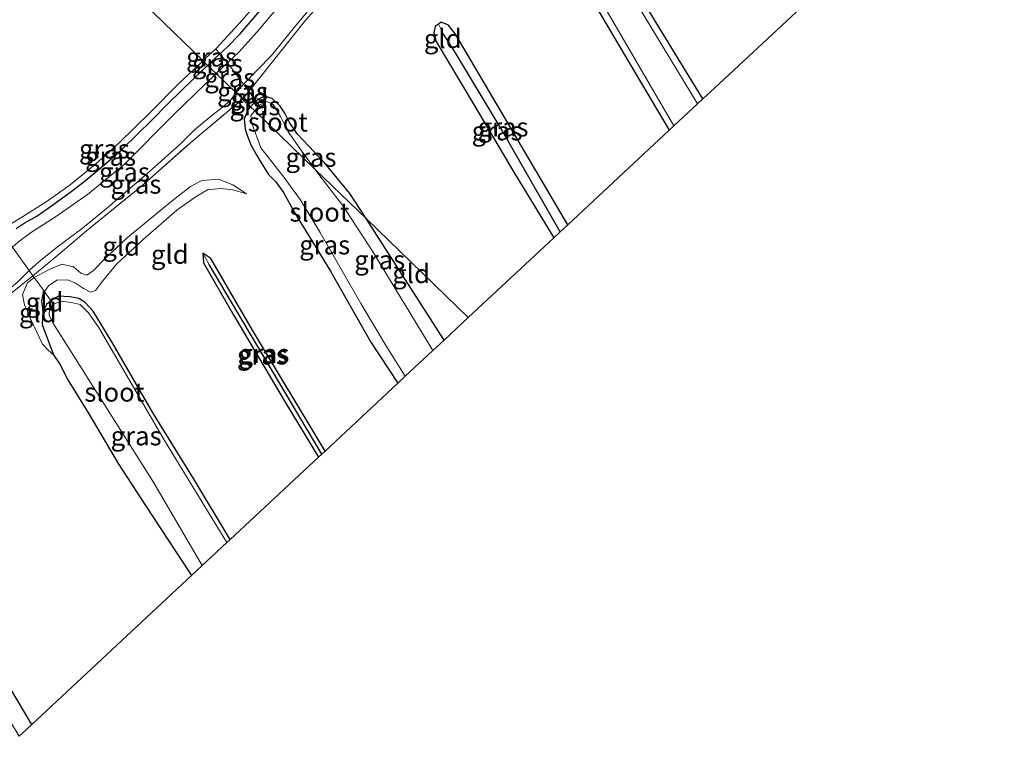
# Model space of a CAD drawing. Units: metres. Extents: x 89999 to 100009, y 456871 to 462503.
# Drawn here: x 92329 to 92460, y 459226 to 459324 of the extents above; entities that cross this region are included whole.
import ezdxf
from ezdxf.enums import TextEntityAlignment as Align

# ---------------------------------------------------------------- set-up
doc = ezdxf.new("R2010")
doc.units = ezdxf.units.M
doc.linetypes.add('IE-TERREINAFSCHEIDING', pattern=[10, 8, -2])
for name, color, linetype in [('B-ME-GW-INSTEEKWATERGANG-L-B1', 10, 'Continuous'), ('B-ME-GW-WATERGANG-GREPPEL-L-B1', 10, 'Continuous'), ('B-ME-KG-KADASTRAAL-OPNAMEDTMGRENS-L-B1', 10, 'Continuous')]:
    doc.layers.add(name, color=color, linetype=linetype)
for name, color, linetype, lineweight in [('B-ME-GW-KRUINLIJN-L-B1', 93, 'Continuous', 18), ('B-ME-GW-TEENLIJN-L-B1', 93, 'Continuous', 18), ('B-ME-IE-GRASLAND-GV-B6', 93, 'Continuous', 18), ('B-ME-IE-GRONDWERKLIJN-GROND_INGERICHT-GV-B6', 253, 'Continuous', 18), ('B-ME-IE-HULPGEOMETRIE-L-B1', 53, 'Continuous', 18), ('B-ME-IE-TERREINAFSCHEIDING-RASTERHEKWERK-L-B1', 8, 'IE-TERREINAFSCHEIDING', 18), ('B-ME-OG-WATER-GV-B6', 153, 'Continuous', 18)]:
    doc.layers.add(name, color=color, linetype=linetype, lineweight=lineweight)
doc.styles.add('NLCS-ISO', font='NLCS-ISO.TTF')

msp = doc.modelspace()

# ---------------------------------------------------------------- linework, layer by layer
at = {"layer": 'B-ME-GW-INSTEEKWATERGANG-L-B1'}
msp.add_line((92385.863, 459281.744, -1.693), (92375.467, 459297.867, -1.68), dxfattribs=at)
for points in [[(92420.237, 459313.765, -1.713), (92409.813, 459330.802, -1.723), (92402.716, 459341.763, -1.73), (92401.407, 459343.588, -1.757), (92400.697, 459343.895, -1.857), (92399.712, 459343.754, -1.897), (92399.336, 459343.501, -1.789), (92398.807, 459343.146, -1.94), (92397.681, 459342.074, -1.96), (92397.355, 459341.248, -1.997), (92397.467, 459340.444, -1.927), (92398.131, 459338.72, -1.9), (92398.993, 459337.425, -1.8), (92399.647, 459336.184, -1.74), (92401.184, 459333.971, -1.777), (92404.224, 459329.07, -1.823), (92409.7, 459319.818, -1.87), (92415.758, 459309.592, -1.8)], [(92354.383, 459318.213, -0.05), (92356.063, 459319.75, 0.061), (92357.031, 459320.635, -0.053), (92358.766, 459322.388, -0.023), (92361.413, 459325.5, -0.05)], [(92402.286, 459297.043, -1.773), (92391.859, 459314.725, -1.82), (92387.366, 459322.343, -1.783), (92386.439, 459323.565, -1.777), (92385.45, 459323.938, -1.78), (92385.086, 459323.693, -1.786), (92384.65, 459323.4, -1.793), (92384.493, 459322.601, -1.807), (92384.789, 459321.368, -1.74), (92389.83, 459312.922, -1.73), (92395.097, 459304.049, -1.787), (92400.431, 459295.315, -1.83)], [(92328.958, 459296.567, -0.067), (92330.035, 459297.245, 0.023), (92331.721, 459298.175, 0.053), (92333.99, 459299.766, 0.04), (92336.127, 459301.33, 0.037), (92337.981, 459302.732, 0.03), (92340.316, 459304.699, 0.017), (92342.983, 459306.989, 0.017), (92345.045, 459309.024, 0.017), (92347.048, 459310.978, 0.01), (92349.108, 459313.062, 0.01), (92350.953, 459314.872, -0.003), (92352.561, 459316.441, -0.033), (92354.383, 459318.213, -0.05)], [(92375.467, 459297.867, -1.68), (92373.326, 459301.187, -1.677), (92369.991, 459305.252, -1.68), (92367.889, 459307.505, -1.697), (92366.351, 459309.06, -1.7), (92365.288, 459310.651, -1.71), (92364.659, 459311.852, -1.83), (92364.072, 459312.818, -1.913), (92363, 459313.839, -1.877), (92361.953, 459314.132, -1.96), (92360.847, 459313.504, -1.96), (92360.137, 459312.711, -1.946)], [(92360.137, 459312.711, -1.946), (92359.804, 459312.338, -1.94), (92359.271, 459311.096, -1.787), (92359.389, 459309.754, -1.64), (92359.722, 459308.794, -1.57), (92360.202, 459307.583, -1.697), (92360.956, 459306.253, -1.823), (92361.764, 459304.925, -1.8), (92362.512, 459303.703, -1.723), (92363.478, 459302.76, -1.723), (92364.519, 459301.329, -1.667), (92365.979, 459298.676, -1.77), (92370.751, 459290.902, -1.753), (92376.107, 459281.452, -1.797), (92379.719, 459276.021, -1.797)], [(92370.025, 459266.991, -1.707), (92360.383, 459283.06, -1.753), (92354.832, 459292.561, -1.77), (92353.798, 459293.285, -1.77), (92353.858, 459292.013, -1.77), (92357.907, 459285.002, -1.75), (92364.725, 459273.468, -1.753), (92369.163, 459266.188, -1.733)], [(92357.423, 459255.252, -1.867), (92352.546, 459263.334, -1.943), (92347.107, 459272.151, -1.92), (92341.669, 459281.495, -1.923), (92339.211, 459285.552, -1.87), (92338.156, 459286.705, -1.867), (92337.314, 459287.235, -1.91), (92336.143, 459287.476, -1.93), (92334.617, 459287.551, -2.003), (92333.797, 459287.134, -2.043), (92333.596, 459286.96, -2.029), (92333, 459286.443, -2.057), (92332.538, 459285.49, -2.037)], [(92332.538, 459285.49, -2.037), (92332.413, 459283.818, -1.85), (92333.95, 459279.793, -1.633)], [(92333.95, 459279.793, -1.633), (92334.757, 459278.518, -1.707), (92335.863, 459276.458, -1.67), (92338.615, 459271.928, -1.72), (92342.548, 459265.362, -1.677), (92346.172, 459259.753, -1.72), (92352.279, 459250.46, -1.73)], [(92331.037, 459230.673, -1.687), (92322.64, 459244.778, -1.707), (92314.582, 459258.052, -1.707), (92311.972, 459262.709, -1.72), (92311.492, 459264.012, -1.71), (92310.215, 459266.125, -1.76), (92309.46, 459267.128, -1.85), (92308.316, 459268.132, -1.83), (92306.816, 459268.315, -1.833), (92305.745, 459267.825, -1.76), (92305.539, 459267.585, -1.543), (92304.908, 459266.849, -1.683), (92303.558, 459265.336, -1.653), (92303.414, 459264.242, -1.6), (92303.632, 459263.229, -1.643), (92306.976, 459256.894, -1.71), (92312.65, 459247.049, -1.763), (92319.22, 459236.551, -1.763), (92325.94, 459225.924, -1.763)]]:
    msp.add_polyline3d(points, dxfattribs=at)
at = {"layer": 'B-ME-GW-KRUINLIJN-L-B1'}
for points in [[(92363.791, 459325.977, -0.04), (92361.018, 459322.672, -0.007), (92358.545, 459319.985, -0.02), (92357.062, 459318.572, 0.004), (92355.561, 459317.142, 0.029)], [(92329.265, 459294.773, -0.043), (92331.001, 459296.048, -0.01), (92334.21, 459298.084, 0.057), (92338.47, 459301.065, -0.003), (92343.311, 459305.064, -0.043), (92349.97, 459311.748, -0.087), (92355.478, 459317.063, 0.03), (92355.561, 459317.142, 0.029)], [(92333.95, 459279.793, -1.633), (92333.216, 459280.415, -1.727), (92332.478, 459281.187, -1.773), (92331.738, 459282.805, -1.793), (92330.88, 459284.561, -1.77), (92330.518, 459285.481, -1.667), (92330.096, 459286.421, -1.463), (92329.806, 459287.8, -1.49), (92330.472, 459289.353, -1.56), (92331.368, 459290.034, -1.483), (92331.463, 459290.106, -1.61), (92333.29, 459291.071, -1.56), (92335.054, 459291.837, -1.533), (92336.583, 459291.459, -1.447), (92337.548, 459290.629, -1.437), (92338.378, 459290.356, -1.46), (92339.26, 459290.963, -1.423), (92340.845, 459292.593, -1.373), (92343.788, 459295.372, -1.453), (92349.724, 459300.242, -1.427), (92352.136, 459302.134, -1.44), (92353.659, 459302.929, -1.417), (92355.848, 459303.095, -1.477), (92357.78, 459302.355, -1.5), (92359.588, 459301.142, -1.613)]]:
    msp.add_polyline3d(points, dxfattribs=at)
at = {"layer": 'B-ME-GW-TEENLIJN-L-B1'}
for points in [[(92369.154, 459327.139, -1.279), (92366.528, 459323.986, -1.255), (92362.908, 459319.523, -1.264), (92359.172, 459315.733, -1.351), (92358.222, 459314.564, -1.402)], [(92358.222, 459314.564, -1.402), (92357.459, 459313.619, -1.471), (92356.394, 459312.685, -1.33), (92354.711, 459311.325, -1.267), (92352.686, 459309.644, -1.27), (92350.707, 459307.728, -1.282), (92346.672, 459304.064, -1.261), (92341.216, 459299.393, -1.213), (92337.549, 459296.424, -1.123), (92336.048, 459295.296, -1.126), (92334.248, 459293.945, -1.225), (92332.225, 459292.308, -1.363), (92330.793, 459291.055, -1.378), (92330.705, 459290.966, -1.375), (92329.195, 459289.456, -1.407)], [(92332.538, 459285.49, -2.037), (92332.332, 459286.927, -1.973), (92332.556, 459287.956, -1.987), (92332.723, 459288.184, -1.858), (92333.266, 459288.926, -1.987), (92334.396, 459289.697, -1.957), (92335.845, 459289.73, -1.88), (92336.866, 459289.295, -1.863), (92337.935, 459288.568, -1.857), (92338.846, 459288.096, -1.863), (92339.497, 459288.315, -1.73), (92340.503, 459289.582, -1.7), (92342.315, 459291.808, -1.667), (92345.853, 459295.087, -1.68), (92350.309, 459298.991, -1.627), (92352.89, 459300.789, -1.647), (92354.383, 459301.674, -1.613), (92356.155, 459301.862, -1.62), (92357.785, 459301.678, -1.617), (92359.588, 459301.142, -1.613)]]:
    msp.add_polyline3d(points, dxfattribs=at)
at = {"layer": 'B-ME-GW-WATERGANG-GREPPEL-L-B1'}
for points in [[(92401.286, 459296.111, -2.007), (92393.318, 459310.013, -2.03), (92387.344, 459319.886, -2.003), (92385.758, 459322.345, -1.96)], [(92369.598, 459266.593, -1.927), (92360, 459282.74, -1.947), (92354.633, 459291.751, -1.94)]]:
    msp.add_polyline3d(points, dxfattribs=at)
at = {"layer": 'B-ME-IE-GRASLAND-GV-B6'}
for points in [[(92397.859, 459346.703, -1.384), (92398.118, 459346.279, -1.339), (92396.395, 459345.108, -1.384), (92394.163, 459343.779, -1.384), (92389.533, 459341.527, -1.423), (92380.822, 459336.854, -1.33), (92378.26, 459334.821, -1.33), (92373.69, 459330.656, -1.33), (92369.66, 459326.712, -1.255), (92367.455, 459324.253, -1.213), (92359.892, 459314.764, -1.531), (92359.172, 459315.733, -1.351), (92362.908, 459319.523, -1.264), (92366.528, 459323.986, -1.255), (92369.154, 459327.139, -1.279), (92371.104, 459329.335, -1.297), (92373.46, 459331.656, -1.294), (92377.639, 459335.632, -1.315), (92380.282, 459337.673, -1.357), (92385.433, 459340.808, -1.393), (92391.461, 459343.439, -1.375), (92396.273, 459345.632, -1.354), (92397.859, 459346.703, -1.384)], [(92415.758, 459309.592, -1.8), (92409.7, 459319.818, -1.87), (92404.224, 459329.07, -1.823), (92401.184, 459333.971, -1.777), (92399.647, 459336.184, -1.74), (92398.993, 459337.425, -1.8), (92398.131, 459338.72, -1.9), (92397.467, 459340.444, -1.927), (92397.355, 459341.248, -1.997), (92397.681, 459342.074, -1.96), (92398.807, 459343.146, -1.94), (92399.336, 459343.501, -1.789), (92399.798, 459342.525, -2.317), (92398.908, 459341.846, -2.317), (92398.369, 459341.342, -2.317), (92398.105, 459340.791, -2.317), (92398.335, 459339.932, -2.317), (92398.812, 459339.02, -2.317), (92400.12, 459337.151, -2.317), (92403.616, 459331.974, -2.317), (92407.042, 459326.215, -2.317), (92416.395, 459310.186, -2.317), (92415.758, 459309.592, -1.8)], [(92419.523, 459313.1, -2.317), (92409.518, 459329.673, -2.317), (92402.258, 459341.108, -2.317), (92401.211, 459342.418, -2.317), (92400.565, 459342.742, -2.317), (92399.798, 459342.525, -2.317), (92399.336, 459343.501, -1.789), (92399.712, 459343.754, -1.897), (92400.697, 459343.895, -1.857), (92401.407, 459343.588, -1.757), (92402.716, 459341.763, -1.73), (92409.813, 459330.802, -1.723), (92420.237, 459313.765, -1.713), (92419.523, 459313.1, -2.317)], [(92356.063, 459319.75, 0.061), (92355.495, 459320.424, -0.623), (92357.111, 459322.131, -0.623), (92358.991, 459324.24, -0.623), (92361.403, 459327.004, -0.623)], [(92369.154, 459327.139, -1.279), (92366.528, 459323.986, -1.255), (92362.908, 459319.523, -1.264), (92359.172, 459315.733, -1.351), (92357.062, 459318.572, 0.004), (92358.545, 459319.985, -0.02), (92361.018, 459322.672, -0.007), (92363.791, 459325.977, -0.04)], [(92363.791, 459325.977, -0.04), (92361.018, 459322.672, -0.007), (92358.545, 459319.985, -0.02), (92357.062, 459318.572, 0.004), (92356.063, 459319.75, 0.061), (92357.031, 459320.635, -0.053), (92358.766, 459322.388, -0.023), (92361.413, 459325.5, -0.05)], [(92361.413, 459325.5, -0.05), (92358.766, 459322.388, -0.023), (92357.031, 459320.635, -0.053), (92356.063, 459319.75, 0.061)], [(92400.431, 459295.315, -1.83), (92395.097, 459304.049, -1.787), (92389.83, 459312.922, -1.73), (92384.789, 459321.368, -1.74), (92384.493, 459322.601, -1.807), (92384.65, 459323.4, -1.793), (92385.086, 459323.693, -1.786), (92385.758, 459322.345, -1.96), (92387.344, 459319.886, -2.003), (92393.318, 459310.013, -2.03), (92401.286, 459296.111, -2.007), (92400.431, 459295.315, -1.83)], [(92401.286, 459296.111, -2.007), (92393.318, 459310.013, -2.03), (92387.344, 459319.886, -2.003), (92385.758, 459322.345, -1.96), (92385.086, 459323.693, -1.786), (92385.45, 459323.938, -1.78), (92386.439, 459323.565, -1.777), (92387.366, 459322.343, -1.783), (92391.859, 459314.725, -1.82), (92402.286, 459297.043, -1.773), (92401.286, 459296.111, -2.007)], [(92354.383, 459318.213, -0.05), (92353.811, 459318.836, -0.617), (92354.155, 459319.157, -0.617), (92355.495, 459320.424, -0.623), (92356.063, 459319.75, 0.061), (92354.383, 459318.213, -0.05)], [(92357.062, 459318.572, 0.004), (92355.561, 459317.142, 0.029), (92354.383, 459318.213, -0.05), (92356.063, 459319.75, 0.061), (92357.062, 459318.572, 0.004)], [(92328.227, 459297.143, -0.637), (92329.946, 459298.189, -0.643), (92333.085, 459300.163, -0.623), (92336.153, 459302.37, -0.607), (92339.529, 459305.088, -0.61), (92342.696, 459307.993, -0.61), (92346.823, 459312.002, -0.613), (92350.578, 459315.827, -0.62), (92353.811, 459318.836, -0.617)], [(92353.811, 459318.836, -0.617), (92354.383, 459318.213, -0.05), (92352.561, 459316.441, -0.033), (92350.953, 459314.872, -0.003), (92349.108, 459313.062, 0.01), (92347.048, 459310.978, 0.01), (92345.045, 459309.024, 0.017), (92342.983, 459306.989, 0.017), (92340.316, 459304.699, 0.017), (92337.981, 459302.732, 0.03), (92336.127, 459301.33, 0.037), (92333.99, 459299.766, 0.04), (92331.721, 459298.175, 0.053), (92330.035, 459297.245, 0.023), (92328.958, 459296.567, -0.067)], [(92328.958, 459296.567, -0.067), (92330.035, 459297.245, 0.023), (92331.721, 459298.175, 0.053), (92333.99, 459299.766, 0.04), (92336.127, 459301.33, 0.037), (92337.981, 459302.732, 0.03), (92340.316, 459304.699, 0.017), (92342.983, 459306.989, 0.017), (92345.045, 459309.024, 0.017), (92347.048, 459310.978, 0.01), (92349.108, 459313.062, 0.01), (92350.953, 459314.872, -0.003), (92352.561, 459316.441, -0.033), (92354.383, 459318.213, -0.05)], [(92354.383, 459318.213, -0.05), (92355.561, 459317.142, 0.029), (92355.478, 459317.063, 0.03), (92349.97, 459311.748, -0.087), (92343.311, 459305.064, -0.043), (92338.47, 459301.065, -0.003), (92334.21, 459298.084, 0.057), (92331.001, 459296.048, -0.01), (92329.265, 459294.773, -0.043)], [(92359.172, 459315.733, -1.351), (92358.222, 459314.564, -1.402), (92355.561, 459317.142, 0.029), (92357.062, 459318.572, 0.004), (92359.172, 459315.733, -1.351)], [(92355.561, 459317.142, 0.029), (92358.222, 459314.564, -1.402), (92357.459, 459313.619, -1.471), (92356.394, 459312.685, -1.33), (92354.711, 459311.325, -1.267), (92352.686, 459309.644, -1.27), (92350.707, 459307.728, -1.282), (92346.672, 459304.064, -1.261), (92341.216, 459299.393, -1.213), (92337.549, 459296.424, -1.123), (92336.048, 459295.296, -1.126), (92334.248, 459293.945, -1.225), (92332.225, 459292.308, -1.363), (92330.793, 459291.055, -1.378), (92330.705, 459290.966, -1.375), (92328.506, 459294.057, 0.004), (92329.265, 459294.773, -0.043), (92331.001, 459296.048, -0.01), (92334.21, 459298.084, 0.057), (92338.47, 459301.065, -0.003), (92343.311, 459305.064, -0.043), (92349.97, 459311.748, -0.087), (92355.478, 459317.063, 0.03), (92355.561, 459317.142, 0.029)], [(92359.172, 459315.733, -1.351), (92359.892, 459314.764, -1.531), (92359.075, 459313.739, -1.537), (92358.832, 459313.974, -1.673), (92358.222, 459314.564, -1.402), (92359.172, 459315.733, -1.351)], [(92358.222, 459314.564, -1.402), (92358.832, 459313.974, -1.673), (92359.075, 459313.739, -1.537), (92352.481, 459308.24, -1.357), (92345.627, 459302.172, -1.219), (92338.333, 459296.247, -1.123), (92333.692, 459292.322, -1.348), (92331.189, 459290.287, -1.465), (92330.705, 459290.966, -1.375), (92330.793, 459291.055, -1.378), (92332.225, 459292.308, -1.363), (92334.248, 459293.945, -1.225), (92336.048, 459295.296, -1.126), (92337.549, 459296.424, -1.123), (92341.216, 459299.393, -1.213), (92346.672, 459304.064, -1.261), (92350.707, 459307.728, -1.282), (92352.686, 459309.644, -1.27), (92354.711, 459311.325, -1.267), (92356.394, 459312.685, -1.33), (92357.459, 459313.619, -1.471), (92358.222, 459314.564, -1.402)], [(92360.847, 459313.504, -1.96), (92361.953, 459314.132, -1.96), (92363, 459313.839, -1.877), (92364.072, 459312.818, -1.913), (92364.659, 459311.852, -1.83), (92365.288, 459310.651, -1.71), (92366.351, 459309.06, -1.7), (92367.889, 459307.505, -1.697), (92369.991, 459305.252, -1.68), (92373.326, 459301.187, -1.677), (92375.467, 459297.867, -1.68), (92368.719, 459304.401, -2.267), (92367.18, 459306.497, -2.267), (92365.107, 459309.385, -2.267), (92364.11, 459311.409, -2.267), (92363.151, 459313.012, -2.267), (92362.296, 459313.421, -2.267), (92361.276, 459312.915, -2.266), (92360.847, 459313.504, -1.96)], [(92360.137, 459312.711, -1.946), (92360.679, 459312.186, -2.267), (92360.155, 459311.545, -2.267), (92360.311, 459310.537, -2.267), (92361.498, 459307.25, -2.267), (92364.419, 459303.552, -2.267), (92366.713, 459300.405, -2.267), (92369.395, 459296.003, -2.27), (92374.787, 459286.578, -2.27), (92378.212, 459280.873, -2.27), (92380.685, 459276.921, -2.27), (92379.719, 459276.021, -1.797), (92376.107, 459281.452, -1.797), (92370.751, 459290.902, -1.753), (92365.979, 459298.676, -1.77), (92364.519, 459301.329, -1.667), (92363.478, 459302.76, -1.723), (92362.512, 459303.703, -1.723), (92361.764, 459304.925, -1.8), (92360.956, 459306.253, -1.823), (92360.202, 459307.583, -1.697), (92359.722, 459308.794, -1.57), (92359.389, 459309.754, -1.64), (92359.271, 459311.096, -1.787), (92359.804, 459312.338, -1.94), (92360.137, 459312.711, -1.946)], [(92360.847, 459313.504, -1.96), (92361.276, 459312.915, -2.266), (92360.679, 459312.186, -2.267), (92360.137, 459312.711, -1.946), (92360.847, 459313.504, -1.96)], [(92368.719, 459304.401, -2.267), (92375.467, 459297.867, -1.68), (92385.863, 459281.744, -1.693), (92384.366, 459280.35, -2.267), (92376.314, 459293.523, -2.267), (92372.335, 459299.647, -2.267), (92369.331, 459303.567, -2.267), (92368.719, 459304.401, -2.267)], [(92328.506, 459294.057, 0.004), (92330.705, 459290.966, -1.375), (92329.195, 459289.456, -1.407), (92327.081, 459287.651, -1.38), (92323.459, 459284.712, -1.357), (92316.256, 459278.416, -1.393), (92312.748, 459275.558, -1.33), (92309.941, 459273.48, -1.33), (92307.493, 459271.758, -1.309), (92304.725, 459269.806, -1.225), (92304.193, 459269.381, -1.27), (92302.056, 459272.067, -0.019), (92303.823, 459273.254, -0.053), (92306.775, 459275.283, -0.093), (92311.192, 459278.585, -0.117), (92316.237, 459283.18, -0.12), (92325.063, 459290.884, -0.083), (92327.69, 459293.287, -0.087), (92328.506, 459294.057, 0.004)], [(92353.798, 459293.285, -1.77), (92354.633, 459291.751, -1.94), (92360, 459282.74, -1.947), (92369.598, 459266.593, -1.927), (92369.163, 459266.188, -1.733), (92364.725, 459273.468, -1.753), (92357.907, 459285.002, -1.75), (92353.858, 459292.013, -1.77), (92353.798, 459293.285, -1.77)], [(92353.798, 459293.285, -1.77), (92354.832, 459292.561, -1.77), (92360.383, 459283.06, -1.753), (92370.025, 459266.991, -1.707), (92369.598, 459266.593, -1.927), (92360, 459282.74, -1.947), (92354.633, 459291.751, -1.94), (92353.798, 459293.285, -1.77)], [(92330.705, 459290.966, -1.375), (92331.189, 459290.287, -1.465), (92328.022, 459287.713, -1.288), (92318.868, 459280.051, -1.288), (92314.206, 459275.946, -1.369), (92309.3, 459272.392, -1.369), (92304.436, 459269.057, -1.39), (92304.193, 459269.381, -1.27), (92304.725, 459269.806, -1.225), (92307.493, 459271.758, -1.309), (92309.941, 459273.48, -1.33), (92312.748, 459275.558, -1.33), (92316.256, 459278.416, -1.393), (92323.459, 459284.712, -1.357), (92327.081, 459287.651, -1.38), (92329.195, 459289.456, -1.407), (92330.705, 459290.966, -1.375)], [(92332.538, 459285.49, -2.037), (92333, 459286.443, -2.057), (92333.596, 459286.96, -2.029), (92333.797, 459287.134, -2.043), (92334.617, 459287.551, -2.003), (92336.143, 459287.476, -1.93), (92337.314, 459287.235, -1.91), (92338.156, 459286.705, -1.867), (92339.211, 459285.552, -1.87), (92341.669, 459281.495, -1.923), (92347.107, 459272.151, -1.92), (92352.546, 459263.334, -1.943), (92357.423, 459255.252, -1.867), (92356.988, 459254.847, -2.28), (92348.703, 459268.385, -2.28), (92339.987, 459283.333, -2.28), (92338.584, 459285.374, -2.28), (92337.496, 459286.444, -2.28), (92336.298, 459286.734, -2.28), (92335.01, 459286.893, -2.28), (92334.045, 459286.542, -2.28), (92333.427, 459285.873, -2.28), (92333.373, 459285.059, -2.28), (92333.855, 459284.033, -2.28), (92336.301, 459280.164, -2.28), (92341.821, 459271.403, -2.28), (92347.132, 459262.983, -2.28), (92350.64, 459257.019, -2.28), (92353.698, 459251.782, -2.28), (92352.279, 459250.46, -1.73), (92346.172, 459259.753, -1.72), (92342.548, 459265.362, -1.677), (92338.615, 459271.928, -1.72), (92335.863, 459276.458, -1.67), (92334.757, 459278.518, -1.707), (92333.95, 459279.793, -1.633), (92332.413, 459283.818, -1.85), (92332.538, 459285.49, -2.037)], [(92306.891, 459265.448, -2.317), (92305.539, 459267.585, -1.543), (92305.745, 459267.825, -1.76), (92306.816, 459268.315, -1.833), (92308.316, 459268.132, -1.83), (92309.46, 459267.128, -1.85), (92310.215, 459266.125, -1.76), (92311.492, 459264.012, -1.71), (92311.972, 459262.709, -1.72), (92314.582, 459258.052, -1.707), (92322.64, 459244.778, -1.707), (92331.037, 459230.673, -1.687), (92330.331, 459230.015, -2.033), (92329.366, 459229.115, -2.317), (92319.657, 459245.082, -2.317), (92310.152, 459260.926, -2.317), (92308.403, 459264.359, -2.317), (92307.759, 459265.012, -2.317), (92306.891, 459265.448, -2.317)]]:
    msp.add_polyline3d(points, dxfattribs=at)
at = {"layer": 'B-ME-IE-GRONDWERKLIJN-GROND_INGERICHT-GV-B6'}
for points in [[(92456.055, 459347.131, -1.733), (92421.823, 459315.242, -1.507), (92420.237, 459313.765, -1.713)], [(92420.237, 459313.765, -1.713), (92409.813, 459330.802, -1.723)], [(92404.224, 459329.07, -1.823), (92409.7, 459319.818, -1.87), (92415.758, 459309.592, -1.8), (92402.286, 459297.043, -1.773), (92391.859, 459314.725, -1.82), (92387.366, 459322.343, -1.783), (92386.439, 459323.565, -1.777), (92385.45, 459323.938, -1.78), (92385.086, 459323.693, -1.786), (92384.65, 459323.4, -1.793), (92384.493, 459322.601, -1.807), (92384.789, 459321.368, -1.74), (92389.83, 459312.922, -1.73), (92395.097, 459304.049, -1.787), (92400.431, 459295.315, -1.83)], [(92400.431, 459295.315, -1.83), (92389.051, 459284.714, -1.723), (92375.467, 459297.867, -1.68), (92373.326, 459301.187, -1.677), (92369.991, 459305.252, -1.68), (92367.889, 459307.505, -1.697), (92366.351, 459309.06, -1.7), (92365.288, 459310.651, -1.71), (92364.659, 459311.852, -1.83), (92364.072, 459312.818, -1.913), (92363, 459313.839, -1.877), (92361.953, 459314.132, -1.96), (92360.847, 459313.504, -1.96), (92359.892, 459314.764, -1.531), (92367.455, 459324.253, -1.213), (92369.66, 459326.712, -1.255)], [(92359.892, 459314.764, -1.531), (92360.847, 459313.504, -1.96), (92360.137, 459312.711, -1.946), (92359.075, 459313.739, -1.537), (92359.892, 459314.764, -1.531)], [(92359.075, 459313.739, -1.537), (92360.137, 459312.711, -1.946), (92359.804, 459312.338, -1.94), (92359.271, 459311.096, -1.787), (92359.389, 459309.754, -1.64), (92359.722, 459308.794, -1.57), (92360.202, 459307.583, -1.697), (92360.956, 459306.253, -1.823), (92361.764, 459304.925, -1.8), (92362.512, 459303.703, -1.723), (92363.478, 459302.76, -1.723), (92364.519, 459301.329, -1.667), (92365.979, 459298.676, -1.77), (92370.751, 459290.902, -1.753), (92376.107, 459281.452, -1.797), (92379.719, 459276.021, -1.797), (92370.025, 459266.991, -1.707), (92360.383, 459283.06, -1.753), (92354.832, 459292.561, -1.77), (92353.798, 459293.285, -1.77), (92353.858, 459292.013, -1.77), (92357.907, 459285.002, -1.75), (92364.725, 459273.468, -1.753), (92369.163, 459266.188, -1.733), (92357.423, 459255.252, -1.867), (92352.546, 459263.334, -1.943), (92347.107, 459272.151, -1.92), (92341.669, 459281.495, -1.923), (92339.211, 459285.552, -1.87), (92338.156, 459286.705, -1.867), (92337.314, 459287.235, -1.91), (92336.143, 459287.476, -1.93), (92334.617, 459287.551, -2.003), (92333.797, 459287.134, -2.043), (92333.596, 459286.96, -2.029), (92332.723, 459288.184, -1.858), (92333.266, 459288.926, -1.987), (92334.396, 459289.697, -1.957), (92335.845, 459289.73, -1.88), (92336.866, 459289.295, -1.863), (92337.935, 459288.568, -1.857), (92338.846, 459288.096, -1.863), (92339.497, 459288.315, -1.73), (92340.503, 459289.582, -1.7), (92342.315, 459291.808, -1.667), (92345.853, 459295.087, -1.68), (92350.309, 459298.991, -1.627), (92352.89, 459300.789, -1.647), (92354.383, 459301.674, -1.613), (92356.155, 459301.862, -1.62), (92357.785, 459301.678, -1.617), (92359.588, 459301.142, -1.613), (92357.78, 459302.355, -1.5), (92355.848, 459303.095, -1.477), (92353.659, 459302.929, -1.417), (92352.136, 459302.134, -1.44), (92349.724, 459300.242, -1.427), (92343.788, 459295.372, -1.453), (92340.845, 459292.593, -1.373), (92339.26, 459290.963, -1.423), (92338.378, 459290.356, -1.46), (92337.548, 459290.629, -1.437), (92336.583, 459291.459, -1.447), (92335.054, 459291.837, -1.533), (92333.29, 459291.071, -1.56), (92331.463, 459290.106, -1.61), (92331.368, 459290.034, -1.483), (92331.189, 459290.287, -1.465), (92333.692, 459292.322, -1.348), (92338.333, 459296.247, -1.123), (92345.627, 459302.172, -1.219), (92352.481, 459308.24, -1.357), (92359.075, 459313.739, -1.537)], [(92331.368, 459290.034, -1.483), (92331.463, 459290.106, -1.61), (92333.29, 459291.071, -1.56), (92335.054, 459291.837, -1.533), (92336.583, 459291.459, -1.447), (92337.548, 459290.629, -1.437), (92338.378, 459290.356, -1.46), (92339.26, 459290.963, -1.423), (92340.845, 459292.593, -1.373), (92343.788, 459295.372, -1.453), (92349.724, 459300.242, -1.427), (92352.136, 459302.134, -1.44), (92353.659, 459302.929, -1.417), (92355.848, 459303.095, -1.477), (92357.78, 459302.355, -1.5), (92359.588, 459301.142, -1.613), (92357.785, 459301.678, -1.617), (92356.155, 459301.862, -1.62), (92354.383, 459301.674, -1.613), (92352.89, 459300.789, -1.647), (92350.309, 459298.991, -1.627), (92345.853, 459295.087, -1.68), (92342.315, 459291.808, -1.667), (92340.503, 459289.582, -1.7), (92339.497, 459288.315, -1.73), (92338.846, 459288.096, -1.863), (92337.935, 459288.568, -1.857), (92336.866, 459289.295, -1.863), (92335.845, 459289.73, -1.88), (92334.396, 459289.697, -1.957), (92333.266, 459288.926, -1.987), (92332.723, 459288.184, -1.858), (92331.368, 459290.034, -1.483)], [(92375.467, 459297.867, -1.68), (92389.051, 459284.714, -1.723), (92385.863, 459281.744, -1.693), (92375.467, 459297.867, -1.68)], [(92328.022, 459287.713, -1.288), (92331.189, 459290.287, -1.465), (92331.368, 459290.034, -1.483), (92330.472, 459289.353, -1.56), (92329.806, 459287.8, -1.49), (92330.096, 459286.421, -1.463), (92330.518, 459285.481, -1.667), (92330.88, 459284.561, -1.77), (92331.738, 459282.805, -1.793), (92332.478, 459281.187, -1.773), (92333.216, 459280.415, -1.727), (92333.95, 459279.793, -1.633)], [(92332.538, 459285.49, -2.037), (92332.413, 459283.818, -1.85), (92333.95, 459279.793, -1.633), (92333.216, 459280.415, -1.727), (92332.478, 459281.187, -1.773), (92331.738, 459282.805, -1.793), (92330.88, 459284.561, -1.77), (92330.518, 459285.481, -1.667), (92330.096, 459286.421, -1.463), (92329.806, 459287.8, -1.49), (92330.472, 459289.353, -1.56), (92331.368, 459290.034, -1.483), (92332.723, 459288.184, -1.858), (92332.556, 459287.956, -1.987), (92332.332, 459286.927, -1.973), (92332.538, 459285.49, -2.037)], [(92332.538, 459285.49, -2.037), (92332.332, 459286.927, -1.973), (92332.556, 459287.956, -1.987), (92332.723, 459288.184, -1.858), (92333.596, 459286.96, -2.029), (92333, 459286.443, -2.057), (92332.538, 459285.49, -2.037)], [(92333.95, 459279.793, -1.633), (92334.757, 459278.518, -1.707), (92335.863, 459276.458, -1.67), (92338.615, 459271.928, -1.72), (92342.548, 459265.362, -1.677), (92346.172, 459259.753, -1.72), (92352.279, 459250.46, -1.73), (92331.037, 459230.673, -1.687), (92322.64, 459244.778, -1.707)]]:
    msp.add_polyline3d(points, dxfattribs=at)
at = {"layer": 'B-ME-IE-HULPGEOMETRIE-L-B1'}
for p, q in [((92385.758, 459322.345, -1.96), (92385.086, 459323.693, -1.786)), ((92354.633, 459291.751, -1.94), (92353.798, 459293.285, -1.77))]:
    msp.add_line(p, q, dxfattribs=at)
msp.add_polyline3d([(92339.353, 459332.835, -0.616), (92353.811, 459318.836, -0.617), (92354.383, 459318.213, -0.05), (92355.561, 459317.142, 0.029), (92358.222, 459314.564, -1.402), (92358.832, 459313.974, -1.673), (92359.075, 459313.739, -1.537), (92360.137, 459312.711, -1.946), (92360.679, 459312.186, -2.267), (92368.719, 459304.401, -2.267), (92375.467, 459297.867, -1.68), (92389.051, 459284.714, -1.723)], dxfattribs=at)
at = {"layer": 'B-ME-IE-TERREINAFSCHEIDING-RASTERHEKWERK-L-B1'}
msp.add_line((92359.075, 459313.739, -1.537), (92359.892, 459314.764, -1.531), dxfattribs=at)
for points in [[(92399.798, 459342.525, -2.317), (92399.336, 459343.501, -1.789), (92398.118, 459346.279, -1.339), (92396.395, 459345.108, -1.384), (92394.163, 459343.779, -1.384), (92389.533, 459341.527, -1.423), (92380.822, 459336.854, -1.33), (92378.26, 459334.821, -1.33), (92373.69, 459330.656, -1.33), (92369.66, 459326.712, -1.255), (92367.455, 459324.253, -1.213), (92359.892, 459314.764, -1.531)], [(92361.276, 459312.915, -2.266), (92360.847, 459313.504, -1.96), (92359.892, 459314.764, -1.531), (92359.172, 459315.733, -1.351), (92357.062, 459318.572, 0.004), (92356.063, 459319.75, 0.061), (92355.495, 459320.424, -0.623)], [(92331.189, 459290.287, -1.465), (92333.692, 459292.322, -1.348), (92338.333, 459296.247, -1.123), (92345.627, 459302.172, -1.219), (92352.481, 459308.24, -1.357), (92359.075, 459313.739, -1.537)], [(92327.024, 459296.188, -0.637), (92327.495, 459295.405, 0.13), (92328.506, 459294.057, 0.004), (92330.705, 459290.966, -1.375), (92331.189, 459290.287, -1.465)], [(92333.596, 459286.96, -2.029), (92332.723, 459288.184, -1.858), (92331.368, 459290.034, -1.483), (92331.189, 459290.287, -1.465), (92328.022, 459287.713, -1.288), (92318.868, 459280.051, -1.288), (92314.206, 459275.946, -1.369), (92309.3, 459272.392, -1.369), (92304.436, 459269.057, -1.39)]]:
    msp.add_polyline3d(points, dxfattribs=at)
at = {"layer": 'B-ME-KG-KADASTRAAL-OPNAMEDTMGRENS-L-B1'}
for points in [[(92470.634, 459360.712, -1.5), (92459.782, 459350.603, -1.843), (92459.154, 459350.018, -2.293), (92456.668, 459347.702, -2.293), (92456.055, 459347.131, -1.733), (92421.823, 459315.242, -1.507), (92420.237, 459313.765, -1.713), (92419.523, 459313.1, -2.317), (92416.395, 459310.186, -2.317), (92415.758, 459309.592, -1.8), (92402.286, 459297.043, -1.773), (92401.286, 459296.111, -2.007), (92400.431, 459295.315, -1.83), (92389.051, 459284.714, -1.723)], [(92329.366, 459229.115, -2.317), (92330.331, 459230.015, -2.033), (92331.037, 459230.673, -1.687), (92352.279, 459250.46, -1.73), (92353.698, 459251.782, -2.28), (92356.988, 459254.847, -2.28), (92357.423, 459255.252, -1.867), (92369.163, 459266.188, -1.733), (92369.598, 459266.593, -1.927), (92370.025, 459266.991, -1.707), (92379.719, 459276.021, -1.797), (92380.685, 459276.921, -2.27), (92384.366, 459280.35, -2.267), (92385.863, 459281.744, -1.693), (92389.051, 459284.714, -1.723)]]:
    msp.add_polyline3d(points, dxfattribs=at)
at = {"layer": 'B-ME-OG-WATER-GV-B6'}
for points in [[(92416.395, 459310.186, -2.317), (92407.042, 459326.215, -2.317), (92403.616, 459331.974, -2.317), (92400.12, 459337.151, -2.317), (92398.812, 459339.02, -2.317), (92398.335, 459339.932, -2.317), (92398.105, 459340.791, -2.317), (92398.369, 459341.342, -2.317), (92398.908, 459341.846, -2.317), (92399.798, 459342.525, -2.317), (92400.565, 459342.742, -2.317), (92401.211, 459342.418, -2.317), (92402.258, 459341.108, -2.317), (92409.518, 459329.673, -2.317), (92419.523, 459313.1, -2.317), (92416.395, 459310.186, -2.317)], [(92339.353, 459332.835, -0.616), (92353.811, 459318.836, -0.617), (92350.578, 459315.827, -0.62), (92346.823, 459312.002, -0.613), (92342.696, 459307.993, -0.61), (92339.529, 459305.088, -0.61), (92336.153, 459302.37, -0.607), (92333.085, 459300.163, -0.623), (92329.946, 459298.189, -0.643), (92328.227, 459297.143, -0.637)], [(92361.403, 459327.004, -0.623), (92358.991, 459324.24, -0.623), (92357.111, 459322.131, -0.623), (92355.495, 459320.424, -0.623), (92354.155, 459319.157, -0.617), (92353.811, 459318.836, -0.617), (92339.353, 459332.835, -0.616)], [(92361.276, 459312.915, -2.266), (92362.296, 459313.421, -2.267), (92363.151, 459313.012, -2.267), (92364.11, 459311.409, -2.267), (92365.107, 459309.385, -2.267), (92367.18, 459306.497, -2.267), (92368.719, 459304.401, -2.267), (92360.679, 459312.186, -2.267), (92361.276, 459312.915, -2.266)], [(92360.679, 459312.186, -2.267), (92368.719, 459304.401, -2.267), (92369.331, 459303.567, -2.267), (92372.335, 459299.647, -2.267), (92376.314, 459293.523, -2.267), (92384.366, 459280.35, -2.267), (92380.685, 459276.921, -2.27), (92378.212, 459280.873, -2.27), (92374.787, 459286.578, -2.27), (92369.395, 459296.003, -2.27), (92366.713, 459300.405, -2.267), (92364.419, 459303.552, -2.267), (92361.498, 459307.25, -2.267), (92360.311, 459310.537, -2.267), (92360.155, 459311.545, -2.267), (92360.679, 459312.186, -2.267)], [(92356.988, 459254.847, -2.28), (92353.698, 459251.782, -2.28), (92350.64, 459257.019, -2.28), (92347.132, 459262.983, -2.28), (92341.821, 459271.403, -2.28), (92336.301, 459280.164, -2.28), (92333.855, 459284.033, -2.28), (92333.373, 459285.059, -2.28), (92333.427, 459285.873, -2.28), (92334.045, 459286.542, -2.28), (92335.01, 459286.893, -2.28), (92336.298, 459286.734, -2.28), (92337.496, 459286.444, -2.28), (92338.584, 459285.374, -2.28), (92339.987, 459283.333, -2.28), (92348.703, 459268.385, -2.28), (92356.988, 459254.847, -2.28)]]:
    msp.add_polyline3d(points, dxfattribs=at)

# ---------------------------------------------------------------- texts
at = {"layer": 'B-ME-IE-GRASLAND-GV-B6', "ltscale": 0.2, "style": 'NLCS-ISO'}
for p in [(92354.937, 459319.3185), (92355.7225, 459318.446), (92357.3665, 459316.568), (92359.057, 459314.736), (92360.7065, 459312.845), (92392.8895, 459309.504), (92393.686, 459310.0245), (92340.7035, 459307.1205), (92341.528, 459306.135), (92368.157, 459305.9995), (92343.364, 459304.054), (92344.89, 459302.4255), (92369.978, 459294.366), (92377.291, 459292.3755), (92361.698, 459279.7365), (92361.9115, 459279.939), (92344.918, 459269.0055)]:
    msp.add_text('gras', height=2.5, dxfattribs=at).set_placement(p, align=Align.MIDDLE_CENTER)
at = {"layer": 'B-ME-IE-GRONDWERKLIJN-GROND_INGERICHT-GV-B6', "ltscale": 0.2, "style": 'NLCS-ISO'}
for p in [(92385.6675, 459321.7575), (92359.9686, 459313.8964), (92342.9469, 459294.201), (92349.3963, 459293.1103), (92381.462, 459290.548), (92332.7547, 459286.7786), (92331.8514, 459285.3572)]:
    msp.add_text('gld', height=2.5, dxfattribs=at).set_placement(p, align=Align.MIDDLE_CENTER)
at = {"layer": 'B-ME-OG-WATER-GV-B6', "ltscale": 0.2, "style": 'NLCS-ISO'}
for p in [(92363.7549, 459310.6823), (92369.2874, 459298.7203), (92342.0204, 459274.8068)]:
    msp.add_text('sloot', height=2.5, dxfattribs=at).set_placement(p, align=Align.MIDDLE_CENTER)

doc.saveas('drawing.dxf')
